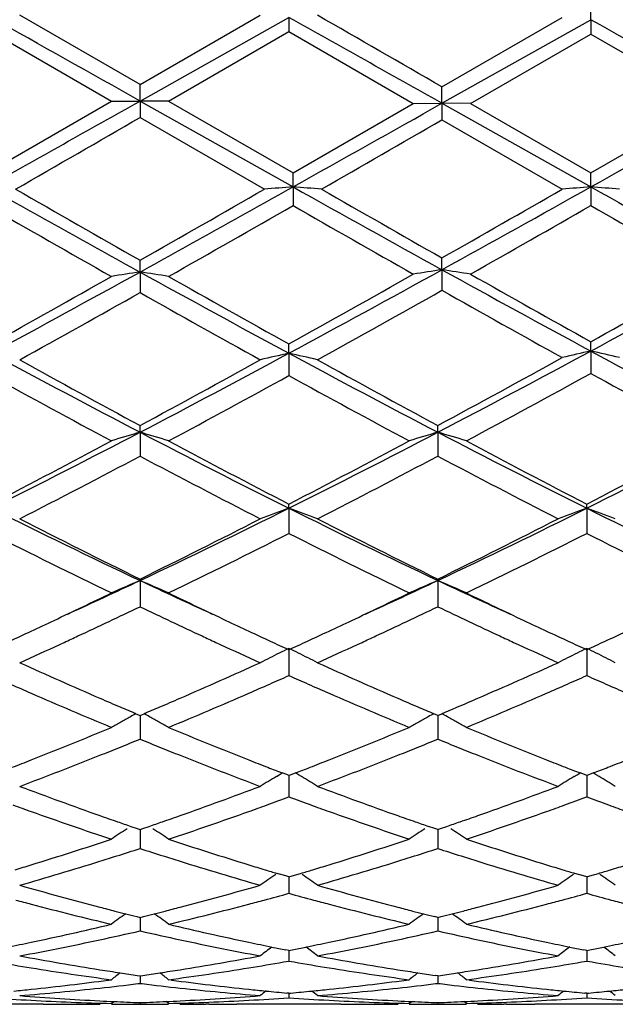
# Model space of a CAD drawing. Units: inches. Extents: x 3.9 to 17.9, y 3.5 to 15.1.
# Drawn here: x 5 to 5.2, y 5.9 to 6.3 of the extents above; entities that cross this region are included whole.
import ezdxf

# ---------------------------------------------------------------- set-up
doc = ezdxf.new("R2010")
doc.units = ezdxf.units.IN
doc.header["$LTSCALE"] = 1.21
doc.header["$MEASUREMENT"] = 0
doc.layers.get('0').update_dxf_attribs({"linetype": 'CONTINUOUS'})

msp = doc.modelspace()

# ---------------------------------------------------------------- linework, layer by layer
at = {"color": 7, "linetype": 'CONTINUOUS'}
for p, q in [((5.2198131381, 6.2522771876), (5.2198130115, 6.258739448)), ((5.0626923425, 6.2296715097), (5.0207612527, 6.2538372788)), ((5.0626923425, 6.2296715097), (5.1046234327, 6.253837279)), ((5.0626923427, 6.2239195021), (5.1145894512, 6.2530772228)), ((5.1145894512, 6.2530772228), (5.1145893615, 6.2481044722)), ((5.1679152434, 6.2288474922), (5.2098490562, 6.2530162371)), ((5.1679150454, 6.223115781), (5.2198131381, 6.2522771876)), ((5.2198131381, 6.2522771876), (5.2198130115, 6.2472833213)), ((5.0107953236, 6.2481044724), (5.0527288646, 6.2239195021)), ((5.0726558208, 6.2239195022), (5.1145893615, 6.2481044722)), ((5.1145893615, 6.2481044722), (5.1579500617, 6.2230948351)), ((5.177878914, 6.2230948351), (5.2198130114, 6.2472833213)), ((5.2198130114, 6.2472833213), (5.2617451076, 6.223094835)), ((5.0626923427, 6.2239195021), (5.0626923427, 6.2296715096)), ((5.1679150454, 6.223115781), (5.1679152435, 6.2288474921)), ((5.0093669625, 6.1989124097), (5.0527288646, 6.2239195021)), ((5.0527288646, 6.2239195021), (5.0626923427, 6.2239195021)), ((5.0626923427, 6.2239195021), (5.0626923427, 6.2181674947)), ((5.0626923427, 6.2239195021), (5.1160178013, 6.1939618018)), ((5.0726558209, 6.2239195021), (5.0626923427, 6.2239195021)), ((5.0726558208, 6.2239195022), (5.1160177233, 6.1989124095)), ((5.1160177233, 6.1989124095), (5.1579500617, 6.2230948351)), ((5.1579500618, 6.223094835), (5.1679150454, 6.223115781)), ((5.1679150454, 6.223115781), (5.1679152435, 6.217342453)), ((5.1778789142, 6.223094835), (5.1679150454, 6.223115781)), ((5.1679150454, 6.223115781), (5.2198131381, 6.1939616416)), ((5.177878914, 6.2230948351), (5.2198130115, 6.1989112176)), ((5.2198130115, 6.1989112176), (5.2617451076, 6.223094835)), ((5.062692343, 6.2181674946), (5.1060517054, 6.1931808888)), ((5.1679152436, 6.217342453), (5.2098490562, 6.1931808887)), ((5.1160178013, 6.1939618018), (5.1160177229, 6.1989124097)), ((5.2198131381, 6.1939616416), (5.2198130115, 6.1989112176)), ((5.1160178013, 6.1939618018), (5.1160177229, 6.1874596247)), ((5.2198131381, 6.1939616416), (5.2198130115, 6.1874608125)), ((5.0626923427, 6.1642895563), (5.0626923427, 6.1683883443)), ((5.1679150454, 6.1650783267), (5.1679152435, 6.1692008099)), ((5.0626923427, 6.1642895563), (5.0626923427, 6.1571034216)), ((5.1679150454, 6.1650783267), (5.1679152435, 6.1579090321)), ((5.2198131381, 6.1367270523), (5.2198130115, 6.1399853505)), ((5.1145894512, 6.135957187), (5.1145893615, 6.1391919105)), ((5.1145894512, 6.135957187), (5.1145893615, 6.1281667418)), ((5.2198131381, 6.1367270523), (5.2198130115, 6.128953827)), ((5.0626923427, 6.1084186534), (5.0626923427, 6.1107580186)), ((5.0626923427, 6.1084186534), (5.0626923427, 6.1000992194)), ((5.1664866572, 6.1084189814), (5.1664868593, 6.1107585772)), ((5.1664866572, 6.1084189814), (5.1664868593, 6.100098669)), ((5.1145894512, 6.0819262609), (5.1145893615, 6.0833506073)), ((5.1145894512, 6.0819262609), (5.1145893615, 6.0731478369)), ((5.2183847707, 6.0819254927), (5.2183846417, 6.0833495234)), ((5.2183847707, 6.0819254927), (5.2183846417, 6.0731489004)), ((5.0626923427, 6.0567153184), (5.0626923427, 6.0572108505)), ((5.1664866572, 6.0567157933), (5.1664868593, 6.0572113584)), ((5.0626923427, 6.0567153184), (5.0626923427, 6.0475627719)), ((5.1664866572, 6.0567157933), (5.1664868593, 6.0475622759)), ((5.0347379638, 6.034426291), (5.0363008045, 6.0351479134)), ((5.0890838805, 6.0351479137), (5.0906466781, 6.0344263111)), ((5.1145894512, 6.0330188165), (5.1145893615, 6.023569162)), ((5.1385333917, 6.0344262352), (5.1400921837, 6.0351459554)), ((5.1928814427, 6.0351474369), (5.1944436808, 6.0344261496)), ((5.2183847707, 6.0330177837), (5.2183846417, 6.0235700966)), ((5.0612933648, 6.010271794), (5.0626923425, 6.00967896)), ((5.0626923425, 6.00967896), (5.0640913204, 6.0102717941)), ((5.0626923427, 6.0096791701), (5.0626923427, 6.0046107467)), ((5.1664868591, 6.0096793988), (5.1650875701, 6.0102723964)), ((5.1664866862, 6.0096796829), (5.1664867925, 6.00461065)), ((5.1664868591, 6.0096793988), (5.1678859228, 6.0102722038)), ((5.0626923427, 6.0046107467), (5.0626923427, 6.0013897292)), ((5.1664867925, 6.00461065), (5.1664868593, 6.0013893055)), ((5.1102281379, 5.9883768094), (5.1112504364, 5.9889963239)), ((5.1112504364, 5.9889963239), (5.1122795517, 5.9896170292)), ((5.1138172195, 5.9890129111), (5.1122817091, 5.9896044612)), ((5.1145893619, 5.9887161477), (5.1138172195, 5.9890129111)), ((5.1145893619, 5.9887161477), (5.1153616962, 5.9890130063)), ((5.1145894299, 5.9887162594), (5.114589391, 5.9844812658)), ((5.1153616962, 5.9890130063), (5.1168971364, 5.9896045719)), ((5.1179285659, 5.9889963737), (5.1168992967, 5.9896171379)), ((5.1189505281, 5.9883770969), (5.1179285659, 5.9889963737)), ((5.214024356, 5.9883760857), (5.2150462933, 5.9889953796)), ((5.2150462933, 5.9889953796), (5.2160753122, 5.9896160267)), ((5.2176126901, 5.9890120243), (5.21607746, 5.9896034517)), ((5.2183846417, 5.9887153422), (5.2176126901, 5.9890120243)), ((5.2183846417, 5.9887153422), (5.2191568754, 5.9890121643)), ((5.2183847405, 5.9887154658), (5.2183846845, 5.9844813563)), ((5.2191568754, 5.9890121643), (5.2206919918, 5.9896036113)), ((5.2217235059, 5.9889953784), (5.2206941422, 5.9896161866)), ((5.2227448596, 5.9883764844), (5.2217235059, 5.9889953784)), ((5.114589391, 5.9844812658), (5.1145893615, 5.9812196431)), ((5.2183846845, 5.9844813563), (5.2183846417, 5.9812204152)), ((5.0594927781, 5.97097402), (5.0617072371, 5.9702141178)), ((5.0617072371, 5.9702141178), (5.0626923425, 5.9698774196)), ((5.0626923425, 5.9698774196), (5.0636774483, 5.970214118)), ((5.0626923427, 5.9698774183), (5.0626923427, 5.9665168502)), ((5.0636774483, 5.970214118), (5.0658919072, 5.9709740201)), ((5.1655014484, 5.9702145947), (5.1632867089, 5.9709746304)), ((5.1664868591, 5.9698777735), (5.1655014484, 5.9702145947)), ((5.1664867233, 5.9698778194), (5.1664867925, 5.9665168476)), ((5.1664868591, 5.9698777735), (5.1674717962, 5.9702143775)), ((5.1674717962, 5.9702143775), (5.1696866723, 5.9709743345)), ((5.0626923427, 5.9665168502), (5.0626923427, 5.9632461336)), ((5.1664867925, 5.9665168476), (5.1664868593, 5.9632457976)), ((5.1134697269, 5.9536691676), (5.1105031401, 5.9545530601)), ((5.1157092212, 5.953669258), (5.1186757763, 5.9545532049)), ((5.217265277, 5.953668458), (5.214299254, 5.9545521599)), ((5.2195043381, 5.9536685916), (5.2224702949, 5.9545523696)), ((5.1145893619, 5.9533376464), (5.1134697269, 5.9536691676)), ((5.1145893619, 5.9533376464), (5.1157092212, 5.953669258)), ((5.114589391, 5.9508796278), (5.1145893615, 5.94762736)), ((5.1145894135, 5.9533375684), (5.114589391, 5.9508796278)), ((5.2183846417, 5.9533370264), (5.217265277, 5.953668458)), ((5.2183846417, 5.9533370264), (5.2195043381, 5.9536685916)), ((5.2183846845, 5.9508795313), (5.2183846417, 5.9476279417)), ((5.218384717, 5.9533369555), (5.2183846845, 5.9508795313)), ((5.0615295411, 5.9395304177), (5.0626923425, 5.9392423717)), ((5.0626923425, 5.9392423717), (5.0638551443, 5.9395304178)), ((5.0626923427, 5.9392421325), (5.0626923427, 5.9377107041)), ((5.0626923427, 5.9377107041), (5.0626923427, 5.9345083043)), ((5.1664868591, 5.9392426279), (5.1653237191, 5.9395307742)), ((5.1664867604, 5.9392424138), (5.1664867925, 5.9377107956)), ((5.1664867925, 5.9377107956), (5.1664868593, 5.934508068)), ((5.1664868591, 5.9392426279), (5.1676494698, 5.9395305955)), ((5.1145893619, 5.927722435), (5.1134830349, 5.9279404146)), ((5.1145893619, 5.927722435), (5.1156959265, 5.9279404772)), ((5.114589391, 5.9271299713), (5.1145893615, 5.9240044087)), ((5.1145893966, 5.9277222268), (5.114589391, 5.9271299713)), ((5.2183846417, 5.9277220229), (5.21727859, 5.927939941)), ((5.2183846417, 5.9277220229), (5.2194910449, 5.9279400336)), ((5.2183846845, 5.9271296915), (5.2183846417, 5.9240047791)), ((5.2183846927, 5.927721818), (5.2183846845, 5.9271296915)), ((5.1127428764, 5.9236801864), (5.1145893616, 5.9240044087)), ((5.1145893616, 5.9240044087), (5.1164359631, 5.9236801429)), ((5.216538051, 5.9236805412), (5.2183846417, 5.9240047791)), ((5.2183846417, 5.9240047791), (5.220231413, 5.9236804754)), ((5.051697836, 5.9173577026), (5.0527288646, 5.9174951005)), ((5.0617466695, 5.9190158763), (5.0626923425, 5.9188792075)), ((5.0619247006, 5.9161186586), (5.062692343, 5.9162131762)), ((5.0626923425, 5.9188792075), (5.063638016, 5.9190158763)), ((5.0626923427, 5.9188790185), (5.0626923427, 5.9162131762)), ((5.062692343, 5.9162131762), (5.0634599845, 5.9161186587)), ((5.0736868494, 5.9173577027), (5.0726558208, 5.9174951005)), ((5.1554905392, 5.9173577092), (5.1565215639, 5.9174951005)), ((5.1664868591, 5.9188793569), (5.1655408646, 5.9190160804)), ((5.1657192283, 5.9161185278), (5.1664868593, 5.9162130481)), ((5.1664868004, 5.9188791678), (5.1664868593, 5.9162130481)), ((5.1664868591, 5.9188793569), (5.1674323263, 5.9190159815)), ((5.1664868593, 5.9162130481), (5.1672543788, 5.9161185569)), ((5.1774817223, 5.9173576794), (5.1764506133, 5.9174951005)), ((5.1145893619, 5.9127947765), (5.1139053847, 5.9128567711)), ((5.1145893619, 5.9127947765), (5.115273559, 5.9128567956)), ((5.1145893777, 5.9127942205), (5.1145893615, 5.9112031662)), ((5.2183846417, 5.9127945871), (5.2177008583, 5.9128565612)), ((5.2183846417, 5.9127945871), (5.2190687485, 5.9128565972)), ((5.2183846653, 5.9127940314), (5.2183846417, 5.9112033118)), ((5.0527288646, 5.9092193123), (5.053581331, 5.9099175572)), ((5.0626923427, 5.909522286), (5.0626923427, 5.9090208845)), ((5.0726558209, 5.9092193123), (5.0718033544, 5.9099175573)), ((5.156521564, 5.9092193123), (5.1573742144, 5.9099176843)), ((5.1664868471, 5.9095223235), (5.1664868593, 5.9090208693)), ((5.1764506134, 5.9092193123), (5.1755981929, 5.909917568)), ((5.0289210793, 5.9089195021), (4.992670726, 5.9089195021)), ((5.0387509821, 5.9089706182), (5.039713009, 5.9089811127)), ((5.0866337511, 5.9089706177), (5.0856716978, 5.9089811125)), ((5.1327139595, 5.9089195021), (5.0964636061, 5.9089195021)), ((5.1425433401, 5.9089706164), (5.1435064472, 5.9089811232)), ((5.190427945, 5.9089706116), (5.1894662023, 5.908981103)), ((5.2365107039, 5.9089195021), (5.2002567785, 5.9089195021))]:
    msp.add_line(p, q, dxfattribs=at)
for centre, radius, start, end in [((-7.891262998, -16.7717422774), 26.3932836087, 60.60649492, 60.7357192974), ((-8.1114435903, -17.3491488651), 27.0553696394, 60.6054055934, 60.7349387432), ((-6.3495160651, -13.7046923749), 23.021668827, 59.9810400905, 60.1055912103), ((-8.3116013571, -17.8895387614), 27.6753763399, 60.6062609435, 60.7295020821), ((-7.5455515393, 28.6044708786), 25.6876798038, 299.2586217437, 299.3950472823), ((-7.2601240632, 28.2856045657), 25.3221161726, 299.2583457628, 299.3930326689), ((-7.0885017701, 28.1645666521), 25.1833695205, 299.2583072645, 299.393735572), ((-6.2222413125, 25.750846403), 22.5582639613, 299.8899108237, 300.0170167632), ((-5.7145751664, 25.0547595563), 21.7549277325, 299.8878325816, 300.0152875283), ((10.1621357008, 15.3915042448), 10.5425714827, 240.7410022423, 241.0726554808), ((10.5317237815, 15.7834188248), 11.0616054902, 240.1100608799, 240.3687715831), ((0.5125487071, 14.404330569), 9.4128679474, 298.9074424511, 299.2788998259), ((0.1271873709, 14.850341261), 9.986767033, 299.6173062774, 299.9038611058), ((5.3286640059, 3.4161635138), 2.7859256518, 94.377572578, 94.5831652199), ((4.9033953987, 3.4163357205), 2.7857521306, 85.4170302824, 85.6226451942), ((10.3126539528, 15.4701068997), 10.632586476, 240.7417943178, 241.0618478704), ((10.7402309209, 15.961443412), 11.2667083563, 240.1121389337, 240.3577828006), ((0.5829530893, 14.4644930854), 9.4816750353, 298.9181924632, 299.2770991144), ((0.2210078085, 14.8684813975), 10.0074660085, 299.6250312573, 299.9015991702), ((5.4325517938, 3.4149879428), 2.7871046902, 94.377623227, 94.5830873657), ((5.0071534277, 3.415797437), 2.7862915318, 85.4171865045, 85.6227248432), ((10.4243683244, 15.4843291432), 10.6488648692, 240.7420223071, 241.0615840883), ((9.821008452, 14.575933968), 9.6704909716, 240.1613528595, 240.4570910923), ((0.6788303184, 13.9192005216), 8.9145078024, 299.5303689081, 299.8511868949), ((9.9247553057, 14.5704162014), 9.6642598323, 240.16001015, 240.4462002238), ((0.6929107212, 14.0761820428), 9.0953156622, 299.5450327222, 299.8491383675), ((10.0570358243, 14.6198949119), 9.7213512117, 240.1594819996, 240.4439935632), ((2.2723519537, 11.213728928), 5.7691279631, 298.3379935598, 298.9252152974), ((5.2795442159, 4.7411108015), 1.4396049816, 98.6636058056, 99.0649431124), ((4.8458452345, 4.7411413541), 1.4395740599, 80.9350525773, 81.3363985047), ((8.039712351, 11.5556746482), 6.1587077653, 241.0933577177, 241.6434334251), ((2.1700321636, 11.4327892774), 6.0574408931, 299.0849473504, 299.5553456045), ((2.3568624025, 11.2491933028), 5.8094958517, 298.3393635578, 298.9385983222), ((5.3844610486, 4.7247516729), 1.4565140031, 98.5501002971, 98.9467140232), ((4.9512808912, 4.7243435675), 1.4569306789, 81.0524007202, 81.4488576861), ((8.177310201, 11.6122149429), 6.2231629031, 241.0805409296, 241.6250106762), ((8.3114321209, 11.6919284596), 6.3546975541, 240.4549226643, 240.8885985626), ((2.2653537627, 11.4475399481), 6.0744518485, 299.1025735093, 299.5562407528), ((2.4477511773, 11.2726334477), 5.8362541083, 298.3575791141, 298.9381335796), ((2.0952405532, 11.3811686823), 5.9982314141, 299.0825387956, 299.5419093337), ((8.0301464251, 11.3811727397), 5.9982360744, 240.4580907217, 240.9174609031), ((2.3308525247, 10.9949580267), 5.555878506, 298.9571530651, 299.4525490406), ((7.9480892814, 11.269661504), 5.8705847784, 240.5607293604, 241.0295683336), ((2.4373188278, 10.9904036771), 5.5506000829, 298.955784777, 299.4685777087), ((8.100873009, 11.3525000193), 5.9654016444, 240.5501603578, 241.0116414696), ((7.0747951351, 9.9629505821), 4.348100049, 241.6608278009, 242.4350073853), ((3.1499960755, 9.7756163079), 4.1360301798, 297.5451447353, 298.3590200786), ((5.3374740648, 5.1443994008), 1.0162993625, 102.6685092461, 103.2450434131), ((4.8917288911, 5.1444505972), 1.0162441374, 76.7555864892, 77.3321808557), ((7.1814709334, 9.968434131), 4.3542942698, 241.6617061744, 242.4347835409), ((3.2515044755, 9.7802266265), 4.1411747293, 297.5436908946, 298.3790155304), ((5.4425879142, 5.1369093511), 1.0243359002, 102.5611905857, 103.1328394043), ((4.9971158582, 5.1371780581), 1.024056771, 76.8679293645, 77.4397718825), ((7.3054976231, 10.0011156939), 4.3913072478, 241.6434145428, 242.410122715), ((7.1572684236, 9.9948209607), 4.4128441958, 241.0427770898, 241.6631471062), ((3.0563717661, 9.8332646349), 4.2287560541, 298.3233496375, 298.9707261684), ((7.1831299986, 9.8522315907), 4.2503493812, 241.0313795911, 241.6754608949), ((3.1599566635, 9.8340920786), 4.229583406, 298.3205348403, 298.9899279052), ((3.2677299845, 9.6723721531), 4.0455458936, 298.1517172361, 298.850540939), ((7.2422517477, 9.8016795779), 4.1927524232, 241.1599951222, 241.8121206796), ((7.017919421, 9.7764696212), 4.1639717868, 241.1824845187, 241.8389865733), ((3.1789274925, 9.6447937397), 4.0141564885, 298.1487623874, 298.8297665165), ((7.1145182264, 9.7630966021), 4.1487866363, 241.1805246673, 241.8394133882), ((3.5782798363, 8.9522213992), 3.2079112436, 296.5230018109, 297.5637272542), ((5.2942004365, 5.3240491464), 0.8178212036, 106.4440615635, 107.1732522001), ((4.8311867239, 5.3240573394), 0.817812645, 72.8267439843, 73.5559422522), ((6.6028722746, 9.0614666527), 3.3305625214, 242.4554361187, 243.4578348161), ((3.6787565122, 8.9586904606), 3.2151809419, 296.5244199915, 297.5627964418), ((5.3978077859, 5.3246240319), 0.8172172217, 106.4428926465, 107.1727372628), ((4.9350656442, 5.3243845408), 0.8174751919, 72.8256062254, 73.5551442332), ((6.7046463081, 9.0574426162), 3.3260600581, 242.4542348321, 243.458014512), ((3.7805091147, 8.9626791135), 3.2196626882, 296.5252406626, 297.590841402), ((3.5117543344, 8.9839698828), 3.2650752012, 297.3299355644, 298.1613935273), ((6.613630968, 8.9839710409), 3.2650765133, 241.8386065207, 242.6700641551), ((3.6113297883, 8.9918957444), 3.2740531701, 297.331839957, 298.1609971595), ((6.7117487629, 8.9730698788), 3.2527865179, 241.8361420236, 242.6707576953), ((3.7142351486, 8.993517582), 3.275903513, 297.3326343111, 298.1896658243), ((3.5984290811, 8.8558349838), 3.1206003435, 297.1156466392, 297.9839923332), ((6.5747117987, 8.9473793338), 3.2238496995, 242.0299129602, 242.8704478682), ((3.7064997402, 8.8476924971), 3.1114039005, 297.1139028293, 297.9848067868), ((6.682361024, 8.95502935), 3.2324145273, 242.0331699273, 242.8715172452), ((6.2110257834, 8.4865981289), 2.6875639832, 243.4750946449, 244.7051442663), ((3.9532924483, 8.4064528321), 2.5984677234, 295.2737669112, 296.5459941776), ((5.3560695077, 5.4164642433), 0.7079211217, 109.9446089202, 110.805052402), ((4.8731358461, 5.4164997755), 0.7078786979, 69.1958877088, 70.0564226262), ((6.3166922885, 8.4905025675), 2.6918935819, 243.4765517618, 244.7046203672), ((4.0593341423, 8.4019876535), 2.5934700286, 295.2709905087, 296.5456774687), ((5.4599703369, 5.4161780753), 0.7082253946, 109.944756831, 110.8046571197), ((4.9768866125, 5.4163653726), 0.7080195152, 69.1965181246, 70.0567221098), ((6.4202873596, 8.4901589835), 2.6914974233, 243.4771070179, 244.7053410227), ((6.2513610088, 8.4814005043), 2.6999312353, 242.8842695932, 243.8796009736), ((3.9075088923, 8.4145847084), 2.6251971943, 296.1062310278, 297.1298982276), ((6.3252664905, 8.4218047097), 2.6332626057, 242.8721052517, 243.8926276349), ((4.0135908997, 8.4102367008), 2.6202857392, 296.103156343, 297.1287922269), ((6.1857919127, 8.3904786384), 2.5981991893, 243.1128306249, 244.144975449), ((3.9679183021, 8.3333448918), 2.5344319375, 295.8420395006, 296.9001541928), ((6.2870398389, 8.3852702614), 2.5924024046, 243.1109622559, 244.1453885743), ((4.0684741752, 8.3397889598), 2.5416434132, 295.844431515, 296.8995644026), ((6.3926988933, 8.3889035089), 2.59648481, 243.1105305373, 244.1433381118), ((4.0873648367, 8.1228467597), 2.2847675761, 294.5736741065, 295.2698836821), ((5.3160957924, 5.4636832283), 0.6449033789, 113.1370870503, 114.103234647), ((4.8092905827, 5.4636870921), 0.644899162, 65.8967621942, 66.8629161086), ((6.050791539, 8.1503336478), 2.3150761825, 244.7346737046, 245.4217684684), ((4.187680609, 8.1303889006), 2.2930724881, 294.5742958608, 295.2680412892), ((5.4196840167, 5.4641215483), 0.6444197717, 113.1355337553, 114.102554908), ((4.9131747795, 5.46392836), 0.6446424191, 65.8952583228, 66.8618528817), ((6.1550821028, 8.1512389739), 2.3161062819, 244.7331256404, 245.4200240108), ((4.0571875812, 8.1080710504), 2.284087946, 295.2842118685, 295.8399937274), ((6.068198636, 8.1080742069), 2.2840914545, 244.1600062031, 244.7157871972), ((4.1577699554, 8.1147816761), 2.2915268588, 295.2850784995, 295.8391048679), ((6.1693051462, 8.1023012533), 2.2777239999, 244.157573664, 244.7149684724), ((4.109270609, 8.0400175927), 2.208820775, 294.9517620413, 295.5718659249), ((6.0280720995, 8.0653586584), 2.2368411465, 244.4320177791, 245.0443536436), ((4.2157295087, 8.0343529021), 2.2025613572, 294.9510239455, 295.5729459085), ((6.1318194841, 8.0655034058), 2.2369518279, 244.4347123176, 245.0471241796), ((4.0965700097, 8.0247655845), 2.1919425422, 295.0533147064, 295.2834509121), ((6.0288144048, 8.0247650827), 2.1919419729, 244.7165498795, 244.9466862312), ((4.1987578593, 8.0280836694), 2.1956282057, 295.0545893925, 295.2842865412), ((6.1302065563, 8.0196052915), 2.1862509395, 244.7157934936, 244.9464627203), ((4.118783792, 7.9772072865), 2.139452128, 294.8321480503, 295.0537251075), ((4.1447776632, 7.9638581972), 2.124791018, 294.8081727804, 294.9500170045), ((5.9806165926, 7.9638788124), 2.1248137463, 245.0499834591, 245.1918261938), ((6.0066043156, 7.9772146528), 2.1394602503, 244.9462754829, 245.1678516236), ((4.2217326606, 7.978899147), 2.1413423099, 294.8336714982, 295.0550110207), ((4.25034842, 7.9600964946), 2.1206316378, 294.8071554655, 294.9493134727), ((6.0869445575, 7.9695124603), 2.130989652, 245.0522359206, 245.1936298732), ((6.1085977792, 7.9733420202), 2.1351899045, 244.9460545243, 245.1681384483), ((4.3272037483, 7.9752254724), 2.1373053484, 294.8342168652, 295.056021372), ((4.1790756573, 7.8893545557), 2.0427718546, 294.3324912236, 294.763465935), ((5.952635895, 7.9032068805), 2.0580005409, 245.2381276774, 245.6659146043), ((5.9888825996, 7.9389082278), 2.0972531254, 245.1677418741, 245.3625249394), ((5.3823934515, 5.4841716127), 0.6106981543, 116.0095567921, 116.3586474663), ((4.2400009083, 7.9394141204), 2.0978360324, 294.6390440236, 294.8337845825), ((4.8468036906, 5.4841785887), 0.6106838865, 63.6425886162, 63.9916941739), ((4.2837604967, 7.8875137915), 2.0407278587, 294.3310150496, 294.7624382908), ((6.0587733898, 7.9084212167), 2.0637159101, 245.2397596837, 245.6663680792), ((6.0912253709, 7.9357901508), 2.0938142663, 245.1680307053, 245.3630949078), ((5.4863013088, 5.4839441882), 0.6109509675, 116.0097314627, 116.3586217449), ((4.3456415604, 7.9353749472), 2.0933961551, 294.6392130648, 294.8343312065), ((4.9505416464, 5.4840512349), 0.6108225691, 63.6430687614, 63.9920541207), ((5.3793096507, 5.4903503323), 0.6037925882, 116.7091106538, 117.0607346883), ((5.380793177, 5.487401385), 0.60709367, 116.35865541, 116.7090914929), ((4.8484082576, 5.4874172552), 0.6070695268, 63.292113455, 63.6425783327), ((4.8499223546, 5.4904269313), 0.6037004558, 62.9404017365, 63.2921023045), ((5.4832228403, 5.4901122914), 0.6040572818, 116.7088657021, 117.0602499758), ((5.4847030074, 5.487169977), 0.6073509284, 116.3586294686, 116.708846035), ((4.9521540951, 5.4873058779), 0.6071903946, 63.2927293076, 63.6430584578), ((4.9536757138, 5.4903305864), 0.6038045143, 62.9411687778, 63.2927181031), ((5.8202802802, 7.7959089127), 1.9402530727, 245.6650987721, 246.5678866262), ((4.3162163194, 7.7708139365), 1.9128088557, 293.4256370776, 294.341377992), ((5.9142582177, 7.7738099529), 1.916072353, 245.6602634748, 246.5744591676), ((4.4218107274, 7.7668828797), 1.9084865377, 293.4230197795, 294.3408657663), ((4.3305231051, 7.7834896513), 1.9266758999, 293.7958180439, 294.0135610474), ((5.8983396634, 7.7826533258), 1.9257833811, 245.9848996884, 246.2027567527), ((4.4331309561, 7.7861913395), 1.9296261287, 293.7957664512, 294.013132784), ((6.0036005176, 7.785919047), 1.9293620176, 245.9846022144, 246.2020152754), ((5.7808144153, 7.7516456159), 1.8918712247, 246.204321846, 246.4451870775), ((4.3471876209, 7.7456761154), 1.8853531519, 293.5543965106, 293.7960945507), ((5.8839318294, 7.7499939289), 1.8900871368, 246.2029010002, 246.4439454913), ((4.4496413044, 7.7487275233), 1.8886855737, 293.5546935092, 293.796040053), ((5.9889031429, 7.7526044525), 1.892949451, 246.2021617092, 246.4428962447), ((5.7486192714, 7.6776077353), 1.811136293, 246.4428178736, 247.4041393205), ((5.7740367939, 7.6899396771), 1.8246336559, 246.5769902351, 246.8187510466), ((4.3513502775, 7.689934191), 1.8246276734, 293.1812478981, 293.4230095557), ((4.3854522637, 7.657218562), 1.7889745072, 292.5899060165, 293.5631364914), ((5.8509338449, 7.6741139112), 1.8073427237, 246.4415075035, 247.4048441912), ((5.8795407155, 7.6938876527), 1.8289352661, 246.5770384156, 246.8181590451), ((4.4542457543, 7.6922403207), 1.8271014407, 293.1787162624, 293.420179829), ((4.4880604236, 7.6599015186), 1.7919074472, 292.591983746, 293.5636153938), ((5.7621605008, 7.6622014497), 1.7944598992, 246.8187045979, 247.0098577855), ((4.3632217893, 7.6622071294), 1.7944660631, 292.9901417902, 293.1812943285), ((5.8677519043, 7.6663545232), 1.798984485, 246.8181129234, 247.0088192413), ((4.4657800088, 7.6653125823), 1.7978073782, 292.9877653928, 293.1785741818), ((5.3423626337, 5.4969906952), 0.5852071275, 118.9210391106, 119.2932071343), ((5.343337441, 5.4952281277), 0.5872213005, 118.7054537757, 118.9211222204), ((4.7820491211, 5.4952315436), 0.587217403, 61.0788768703, 61.2945467677), ((4.7830178788, 5.4969832002), 0.5852157059, 60.7067955906, 61.0789581601), ((5.4459244422, 5.4973801785), 0.5847544173, 118.9195845069, 119.2920964828), ((5.4468857013, 5.4956420024), 0.5867406888, 118.703773548, 118.9196664758), ((4.8859933541, 5.4955329397), 0.5868815382, 61.0774569302, 61.2932450668), ((4.8869205085, 5.4972092751), 0.5849658881, 60.7051899476, 61.0775346685), ((4.4153866651, 7.536926336), 1.6587579852, 291.5538256155, 292.5958569529), ((5.3412505545, 5.4989733946), 0.5829338442, 119.2932286287, 119.6662931383), ((4.7841500577, 5.4990015682), 0.5829014806, 60.3336965051, 60.7067817251), ((5.7099965847, 7.536922788), 1.6587541579, 247.4041417413, 248.4461755789), ((4.5180501691, 7.5396889661), 1.6617424194, 291.5550462441, 292.5952030376), ((5.4448275806, 5.4993358326), 0.5825121666, 119.292117548, 119.6655047115), ((4.8880024829, 5.4991380225), 0.5827543875, 60.3319799167, 60.7051763632), ((5.8125872666, 7.5338624732), 1.6554661066, 247.401920471, 248.4460166154), ((4.4408479829, 7.5227294471), 1.6435217804, 291.706758067, 291.9633960779), ((4.4300900729, 7.5494193785), 1.6722982472, 291.9632151864, 292.2273782854), ((5.6973417753, 7.5544620716), 1.6777406245, 247.773049567, 248.036355736), ((5.6845346301, 7.5227242251), 1.6435161622, 248.036602838, 248.2932416668), ((4.5458845468, 7.5196175994), 1.6401717291, 291.7066770661, 291.9637579813), ((4.5353615926, 7.5457241446), 1.6683192733, 291.963580554, 292.2284236067), ((5.7999937461, 7.5518389936), 1.6748806557, 247.7752922401, 248.0390626626), ((5.7886998041, 7.5238472515), 1.6446963766, 248.0392803337, 248.2957678456), ((4.4709520252, 7.4464223769), 1.5614915739, 290.6161297715, 291.7160531699), ((5.6611221412, 7.4636992216), 1.5800174279, 248.2903954879, 249.3774218546), ((4.5753092049, 7.4450314357), 1.5599916712, 290.6147832476, 291.7157830224), ((5.7660109288, 7.4666306051), 1.5831453963, 248.2928999586, 249.3778177496), ((4.4374027332, 7.4813915618), 1.5990184451, 291.2968909985, 291.5511578505), ((5.6879838606, 7.4813964327), 1.5990236766, 248.4488427621, 248.7031086825), ((4.5407940627, 7.482321888), 1.6000313167, 291.2982447691, 291.5522916063), ((5.7909601517, 7.4793105182), 1.5967835514, 248.4486575064, 248.7033716326), ((4.6453188814, 7.4804083828), 1.5979842191, 291.2987323524, 291.5531708509), ((5.4067147672, 5.500270847), 0.5710969724, 121.2754444783, 121.9356717833), ((5.6797850419, 7.4603747385), 1.5764597177, 248.7032480783, 248.9006674671), ((4.5492163806, 7.460728634), 1.5768536541, 291.1007194814, 291.2981018385), ((4.8225105157, 5.5003205844), 0.5710305074, 58.0655929849, 58.7259773516), ((5.510637819, 5.5000590127), 0.5713432508, 121.2753245203, 121.9351348951), ((5.7829044636, 7.4586555658), 1.5746132751, 248.7035092372, 248.9011212858), ((4.6538098506, 7.4586397021), 1.5746181754, 291.1009603919, 291.2985875888), ((4.9262592573, 5.5002327475), 0.5711287248, 58.0664434888, 58.7266109275), ((5.5413495364, 7.3687497829), 1.4785042531, 249.3838984122, 250.5370063899), ((4.5895832356, 7.3535392018), 1.4623142498, 289.4566103272, 290.6224853032), ((5.6401721508, 7.3551735486), 1.4640467283, 249.3789462372, 250.543462271), ((4.6941591448, 7.3515038145), 1.4601350621, 289.4543630815, 290.6220217052), ((5.5105799721, 7.3388299207), 1.4466822048, 250.1108839223, 250.3783449108), ((4.6148034204, 7.3388335158), 1.4466860254, 289.6216554015, 289.8891157902), ((4.6078163897, 7.3581531748), 1.4672303145, 289.8890262798, 290.2058665071), ((5.6226400742, 7.3615585803), 1.4708674679, 249.793241525, 250.1093181705), ((5.6140404364, 7.3378174418), 1.4456168177, 250.1096846238, 250.3772764791), ((4.7180072903, 7.3404697216), 1.4484250829, 289.6219283832, 289.8891711491), ((4.7110741269, 7.3596403945), 1.4688109469, 289.8890821748, 290.2055174146), ((5.7270834581, 7.3632989766), 1.4727238831, 249.7929562458, 250.1085770275), ((5.7183286348, 7.3391303266), 1.4470184268, 250.1089488421, 250.3763567739), ((5.4955501337, 7.2964805915), 1.4017449432, 250.3757223229, 251.5844128907), ((5.519433278, 7.3074193971), 1.413376042, 250.5462789565, 250.8094920995), ((4.6059528779, 7.3074152419), 1.4133716343, 289.1905069738, 289.4537210061), ((4.6341932177, 7.2838364044), 1.3883713369, 288.4097653948, 289.6300991036), ((5.5986906966, 7.2945691072), 1.3997253313, 250.3745918261, 251.5850223423), ((5.6239714198, 7.3095247534), 1.4156084059, 250.5463093831, 250.8090104265), ((4.7099374519, 7.3070471772), 1.4129615275, 289.1881548694, 289.4514868249), ((4.7374772858, 7.2852356292), 1.3898602454, 288.411525515, 289.6305410411), ((5.513823184, 7.2913102883), 1.3963180079, 250.8096200275, 251.0115551889), ((4.6115609471, 7.2913119467), 1.3963197562, 288.9884441767, 289.1903790922), ((5.618394654, 7.293511741), 1.3986520834, 250.8091368749, 251.0107717591), ((4.7149431258, 7.2926717249), 1.397739491, 288.9863042564, 289.1880408997), ((5.3683011049, 5.4964026624), 0.5662111596, 123.2108064657, 123.8720536151), ((4.757090075, 5.4964124549), 0.5661994095, 56.127939753, 56.7892005864), ((5.4718534095, 5.4967457661), 0.5657923044, 123.2093140861, 123.8712059608), ((4.8609553283, 5.4965502002), 0.5660457714, 56.1260905904, 56.7875118975), ((4.638901451, 7.2094162026), 1.3099797459, 287.1313385637, 288.4153763391), ((5.4864825997, 7.2094142156), 1.30997766, 251.5846225496, 252.8686624871), ((4.7422089506, 7.2109124269), 1.3115526268, 287.1323453969, 288.4148385878), ((5.5897483783, 7.2076907827), 1.3081753652, 251.5827604614, 252.8685566302), ((4.656830597, 7.2153149613), 1.316206711, 287.5898188783, 287.9602523875), ((5.4696834853, 7.2188378522), 1.3199061913, 252.0402662165, 252.4096614369), ((4.7612605024, 7.2132907784), 1.3140855583, 287.5900087221, 287.9611087477), ((5.5730353509, 7.2176137125), 1.3186055293, 252.0421660975, 252.4119424235), ((4.6493358514, 7.1757620975), 1.2747452171, 286.8633203859, 287.1287230569), ((4.6761471119, 7.1530032909), 1.2509695797, 285.9904800838, 287.3269095701), ((4.6619911676, 7.1990356739), 1.2991290448, 287.3182674552, 287.5898331688), ((5.4633925121, 7.1990324373), 1.2991256555, 252.4101659748, 252.6817323225), ((5.4524441907, 7.1637195748), 1.2621545816, 252.6790123582, 254.0035981791), ((5.4760497238, 7.17576502), 1.2747482719, 252.8712775345, 253.1366794484), ((4.752956776, 7.1762496984), 1.2752619006, 286.8644340763, 287.1296510651), ((4.780175629, 7.1522734974), 1.2502036242, 285.989394491, 287.3266682897), ((4.7663158618, 7.197343589), 1.2973562573, 287.3181934199, 287.5900224641), ((5.5674019722, 7.1998761005), 1.2999948408, 252.4123938832, 252.6838244045), ((5.5567163757, 7.1654000452), 1.2639008438, 252.681090224, 254.0038984357), ((5.5794875004, 7.1745975054), 1.2735278946, 252.8711436876, 253.1369213043), ((4.8570681756, 7.1751716698), 1.2741390788, 286.8648156381, 287.1303538503), ((5.4322620117, 5.4910888635), 0.5642230362, 124.8320826857, 125.4990762351), ((5.4726690674, 7.1646199619), 1.2631017638, 253.1367801929, 253.3378666901), ((4.7564199819, 7.1648332845), 1.2633317584, 286.6632657636, 286.8643310593), ((4.7969649752, 5.4911328764), 0.5641595873, 54.5022604209, 55.1694079989), ((5.53619495, 5.4908891418), 0.5644643855, 124.8319366874, 125.4985110645), ((5.5761614303, 7.163632261), 1.262069303, 253.1370208354, 253.3382323447), ((4.8605537296, 7.1636818846), 1.2621322372, 286.6634898621, 286.8647115516), ((4.9007099181, 5.4910495844), 0.5642555935, 54.5031574494, 55.1700860512), ((5.3515170554, 7.1046499864), 1.2006695242, 254.0096091622, 255.3925974478), ((4.7764388498, 7.0952504674), 1.1909253883, 284.601744706, 285.996049058), ((5.4529821921, 7.0961791643), 1.1918847089, 254.0050884504, 255.3982980649), ((4.8805471908, 7.0941950464), 1.1898251247, 284.6000066338, 285.9956574259), ((4.7958212252, 7.0972018664), 1.1929520822, 285.0712603994, 285.4982834296), ((5.4340273345, 7.0995736359), 1.1954165973, 254.5011547883, 254.9273254804), ((4.8993896812, 7.0980393645), 1.1938191766, 285.0714145756, 285.4980407962), ((5.5380863834, 7.1005048745), 1.1963838957, 254.5008919678, 254.9266413305), ((5.3263791341, 7.0853807371), 1.1807095731, 254.9287911879, 255.2000608488), ((5.3197476448, 7.060096194), 1.1545699005, 255.1977124554, 256.6280751418), ((4.8075952793, 7.0522926924), 1.1465250774, 283.3669063156, 284.8073058225), ((4.7990049929, 7.085382824), 1.1807117335, 284.799939354, 285.071208646), ((5.4300244718, 7.084755045), 1.1800668934, 254.9278918601, 255.1992237286), ((5.4232766578, 7.059028466), 1.1534701363, 255.1968314296, 256.6285521344), ((4.9111933099, 7.0530057453), 1.1472643022, 283.3682339344, 284.8076883529), ((4.9025550665, 7.0862886587), 1.1816495936, 284.80017576, 285.0713635395), ((5.5340145801, 7.0854317117), 1.1807704503, 254.9272162276, 255.1984832293), ((5.3417102691, 7.0676870244), 1.1624281267, 255.4008754729, 255.6652090794), ((5.3916829493, 5.484103443), 0.5655518687, 126.1949914844, 126.8221658244), ((5.3396028419, 7.0594472785), 1.1539231482, 255.6652963007, 255.8599285499), ((5.3378630139, 7.0525410872), 1.1468011766, 255.859927433, 256.0567792938), ((4.7875210894, 7.0525434481), 1.1468036081, 283.9432205081, 284.14007195), ((4.7857818256, 7.0594474003), 1.1539232706, 284.1400708331, 284.3347030671), ((4.7337057708, 5.4841088901), 0.5655450902, 53.1778306369, 53.805012502), ((4.783675096, 7.0676844193), 1.1624254344, 284.3347902595, 284.5991245606), ((5.4458044218, 7.0688353401), 1.1636145431, 255.400888762, 255.6648293253), ((5.4952147134, 5.4844375302), 0.5651280448, 126.1935380161, 126.8212889417), ((5.4437043634, 7.0606246067), 1.1551394982, 255.6649158376, 255.8593795468), ((5.4419695536, 7.0537386129), 1.148038338, 255.8593784276, 256.0560462617), ((4.8910330795, 7.0538061064), 1.1480969217, 283.9417138166, 284.1383694981), ((4.8894584664, 7.0600572742), 1.1545433552, 284.1383683991, 284.3328973484), ((4.837578064, 5.4842440626), 0.5653904363, 53.1759078243, 53.8032666666), ((4.8875553784, 7.0674990671), 1.1622246326, 284.3329760485, 284.5974112824), ((4.7983155603, 7.0071110627), 1.1001059487, 281.8793004723, 283.3714145979), ((5.3270688808, 7.0071099659), 1.100104825, 256.6285845745, 258.12070036), ((4.901927819, 7.0079020139), 1.1009171873, 281.8800229168, 283.3710311192), ((5.4306586041, 7.0061330109), 1.0991069294, 256.6272071508, 258.1206586812), ((4.8186204485, 7.0051038754), 1.0980646459, 282.0957181867, 282.8426671883), ((5.3075622302, 7.0087125373), 1.1017604077, 257.1585852503, 257.9030285303), ((4.9226337529, 7.0040934463), 1.0970310929, 282.0956457486, 282.8432534685), ((5.4112825054, 7.0085131829), 1.1015497697, 257.1600483791, 257.9047105345), ((4.8029407632, 6.985300535), 1.0778104275, 281.4400058893, 281.8773635911), ((4.8252711213, 6.97351162), 1.0657801612, 280.5692877834, 282.1020077313), ((5.3013715094, 6.9797867084), 1.0721795266, 257.9025666043, 259.4261379722), ((5.3224441885, 6.9853018302), 1.0778117497, 258.1226368691, 258.5599938963), ((4.9066848712, 6.9854715579), 1.0779878729, 281.4408214602, 281.8780266288), ((4.9291450052, 6.9731629154), 1.0654228564, 280.5685436033, 282.1018096155), ((5.4053455873, 6.9807518567), 1.0731607211, 257.9040732583, 259.4263170111), ((5.4261136384, 6.9847016286), 1.0771989505, 258.1225707552, 258.5602918909), ((5.010601104, 6.9848543731), 1.0773593532, 281.4409639378, 281.8785026529), ((5.4526952288, 5.4781275842), 0.5670774383, 127.348983303, 127.8647348452), ((5.3207111902, 6.9767606193), 1.0690965018, 258.560234525, 258.8233334494), ((4.9084569872, 6.976738181), 1.069076518, 281.1774672927, 281.440575511), ((4.7765382582, 5.478175028), 0.5670068018, 52.1366350545, 52.6524912152), ((5.5566368534, 5.4779326331), 0.5673199175, 127.3487316645, 127.8641551937), ((5.4244089493, 6.9762997501), 1.0686258817, 258.5605290484, 258.8236927102), ((5.0123796915, 6.976089252), 1.0684156011, 281.1774963634, 281.4407165474), ((4.8802828125, 5.4780972628), 0.5670982368, 52.1375534729, 52.6532348542), ((5.190074881, 6.9395333329), 1.0312323261, 260.0924295445, 260.7759579641), ((5.211045939, 6.9456300216), 1.0374168014, 259.4308758051, 260.9975814841), ((4.915249644, 6.9403486576), 1.0320579636, 278.9983509862, 280.5731920154), ((4.935668664, 6.9374039051), 1.0290729103, 279.2233246774, 279.9082876002), ((5.2938294542, 6.9392350697), 1.0309317436, 260.091744765, 260.7753995507), ((5.3140105332, 6.9408555749), 1.032571091, 259.4275646435, 261.0016567832), ((5.0191396545, 6.9398808334), 1.0315810749, 278.9972609406, 280.5728991585), ((5.0393865543, 6.9378545867), 1.0295298186, 279.2235070092, 279.9082120886), ((5.3976984874, 6.9396284296), 1.0313315705, 260.0914749304, 260.7748752993), ((5.1870982895, 6.9211314976), 1.0125913094, 260.7753000183, 262.3744393296), ((5.2075452384, 6.9241928545), 1.0156959321, 261.0034014865, 261.4072525216), ((5.4085415307, 5.4722366512), 0.5699629287, 128.2361339581, 128.6288730361), ((5.2065831279, 6.9178341188), 1.0092648221, 261.4073235486, 261.7491738017), ((4.9188014214, 6.9178350725), 1.0092657854, 278.2508260756, 278.5926760019), ((4.9178396131, 6.924191812), 1.0156948764, 278.5927470057, 278.9965985573), ((4.7168482349, 5.4722430549), 0.5699547547, 51.3711240469, 51.7638687632), ((4.9389069616, 6.9169417571), 1.0083562746, 277.6222022686, 279.2280581584), ((5.2908120022, 6.9205824121), 1.0120365984, 260.7747379802, 262.3747464669), ((5.3114304045, 6.9247594791), 1.0162695451, 261.0033960784, 261.4069014971), ((5.5120649588, 5.4725593761), 0.5695427152, 128.2348812602, 128.6279789226), ((5.310466303, 6.9183878084), 1.0098253479, 261.4069722951, 261.7486841565), ((5.0225155175, 6.9184984649), 1.0099337186, 278.2499295766, 278.5915857666), ((5.0216383327, 6.9242967045), 1.0157979351, 278.5916501538, 278.9955250896), ((4.8207051456, 5.4723517885), 0.5698310329, 51.3691781875, 51.7620050634), ((5.0426492976, 6.9172295233), 1.0086484562, 277.622987505, 279.2283555306), ((4.9220560378, 6.8935727813), 0.9847857004, 275.9870668602, 277.5646424158), ((4.9420785396, 6.8924784413), 0.9836877186, 276.223363559, 276.9979334497), ((5.1834982659, 6.894136154), 0.9853564888, 263.0027222022, 263.775980212), ((5.2033285631, 6.893572047), 0.9847849613, 262.4353568347, 264.012933731), ((5.0258084567, 6.8938969658), 0.9851123602, 275.9874379843, 277.5644829027), ((5.045925978, 6.89200984), 0.9832162916, 276.2233071882, 276.9981991122), ((5.2872853312, 6.8941972029), 0.9854162914, 263.003578313, 263.7768842075), ((5.3070700071, 6.8930723296), 0.9842825825, 262.4346106794, 264.0129638313), ((4.9230643645, 6.8841423599), 0.9753015453, 275.6302792124, 275.9859391374), ((4.9435779253, 6.8782161117), 0.9693469002, 274.5669565349, 276.2266472502), ((5.1820667214, 6.8809678611), 0.9721106127, 263.7757121097, 265.430684089), ((5.2023203959, 6.8841431066), 0.9753022958, 264.0140612119, 264.3697207105), ((5.4653379325, 5.4686204491), 0.5715359235, 128.8745324152, 129.1336745845), ((5.2019284666, 6.8801595227), 0.9712994781, 264.3696743315, 264.8004913921), ((5.0272505835, 6.8800853006), 0.9712255275, 275.1998992971, 275.6307645387), ((5.0268494143, 6.8841624824), 0.9753223979, 275.6307170481, 275.9862706546), ((4.7639019475, 5.4686728821), 0.5714570993, 50.8677089616, 51.1269104544), ((5.0473857016, 6.8781241643), 0.9692542069, 274.5666212696, 276.2265074624), ((5.2859027491, 6.8814605693), 0.9726048383, 263.7765176944, 265.4307235211), ((5.3060865351, 6.8838747092), 0.975032551, 264.014066469, 264.369973515), ((5.5692856986, 5.4684262851), 0.5717814819, 128.874113734, 129.133088644), ((5.3057029242, 6.8799755251), 0.9711145422, 264.3699282713, 264.8007435519), ((5.1310733866, 6.8797937556), 0.9709328772, 275.199834678, 275.6307504789), ((5.1306734704, 6.8838581735), 0.9750169224, 275.6307033514, 275.9864731157), ((4.8676478251, 5.4685997013), 0.5715439194, 50.8686358598, 51.127751421), ((5.0769827631, 6.8649272502), 0.9560179943, 266.0300988269, 266.8694286054), ((5.0972320073, 6.8694810492), 0.960582834, 265.4339256033, 266.2697926282), ((5.0766773437, 6.8592919799), 0.9503744543, 266.8692605549, 268.5560512225), ((5.0968239519, 6.8633056668), 0.954393987, 266.2701186293, 267.1106149696), ((5.0966615169, 6.8601988351), 0.9512829169, 267.1109534396, 267.4045054811), ((5.0965804978, 6.8583841522), 0.9494664267, 267.404430601, 267.9545766983), ((5.0288041799, 6.8583843761), 0.9494666508, 272.0454232655, 272.5955692588), ((5.0287231905, 6.860198392), 0.9512824733, 272.5954944054, 272.8890466843), ((5.0487508576, 6.858202533), 0.9492842569, 271.4429801098, 273.1317079429), ((5.0285607044, 6.8633061714), 0.9543944924, 272.8893853514, 273.729883769), ((5.0282292207, 6.8684256407), 0.9595246817, 273.729749167, 274.5665353841), ((5.0484019191, 6.8649273091), 0.9560180533, 273.1305712486, 273.9699011088), ((5.1807690566, 6.8647461688), 0.9558368113, 266.0298104506, 266.8692274565), ((5.200962777, 6.8686486574), 0.9597479913, 265.4337765829, 266.2704114886), ((5.1804638891, 6.8591191593), 0.9502015335, 266.8690702194, 268.5561595759), ((5.200629986, 6.863507786), 0.9545963601, 266.2702725168, 267.1105872857), ((5.2004649631, 6.860350715), 0.9514349843, 267.1109287478, 267.4042853233), ((5.2003811833, 6.8584741972), 0.9495565976, 267.4042074651, 267.9543985522), ((5.13258996, 6.8587070856), 0.9497894295, 272.0452552075, 272.595233297), ((5.1325156796, 6.8603712198), 0.9514552203, 272.5951641936, 272.8887356912), ((5.1525435633, 6.8581758354), 0.9492576203, 271.4431466017, 273.1318958377), ((5.1323617113, 6.8633147489), 0.9544027685, 272.8890615979, 273.7296106631), ((5.1320402058, 6.8682785097), 0.95937693, 273.7294877415, 274.5664215939), ((5.1521858151, 6.8650824099), 0.9561734249, 273.1306899328, 273.9699387894), ((5.2845737523, 6.8648388501), 0.9559297769, 266.029631475, 266.8689877098), ((5.028920782, 6.8541751815), 0.9452556793, 270.0000180289, 270.5958590274), ((5.0488504312, 6.8538563501), 0.944936848, 269.4459474521, 269.9999859711), ((5.0488480569, 6.8541758978), 0.9452564008, 270.2353493284, 270.8391876771), ((5.076536629, 6.8541758989), 0.945256402, 269.1608123261, 269.7646506513), ((5.0765342553, 6.8538562712), 0.944936769, 270.0000139678, 270.5540538301), ((5.0964639021, 6.8541748522), 0.94525535, 269.4041437385, 269.9999820528), ((5.1327135825, 6.8541245684), 0.9452050662, 270.0000228528, 270.5958641097), ((5.1526463895, 6.8539022444), 0.9449827423, 269.4458229899, 269.9999823627), ((5.1526444061, 6.854077275), 0.945157777, 270.2351538108, 270.8391641296), ((5.1803316001, 6.8543845087), 0.9454650112, 269.1609699345, 269.7646915849), ((5.1803295207, 6.854055136), 0.9451356339, 270.0000115769, 270.5538926037), ((5.2002569443, 6.8540644587), 0.9451449566, 269.4041439581, 269.999989897)]:
    msp.add_arc(centre, radius, start, end, dxfattribs=at)

doc.saveas('drawing.dxf')
